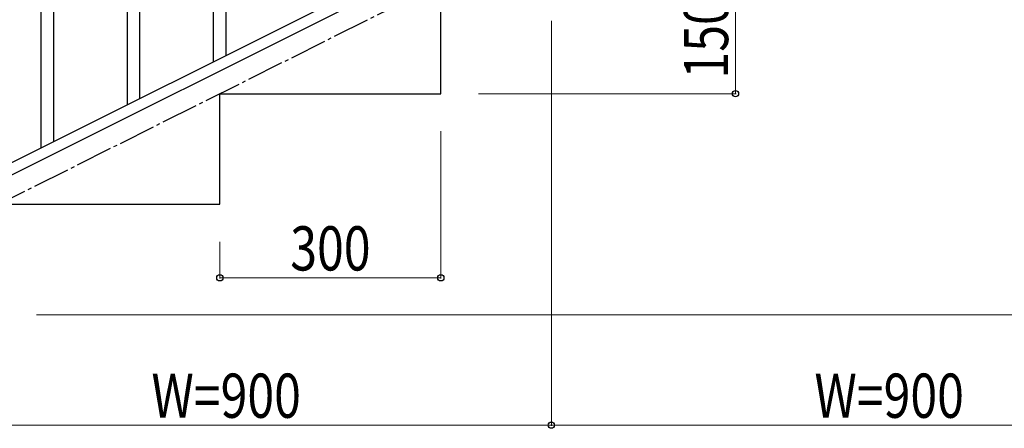
# Model space of a CAD drawing. Units: millimetres. Extents: x 250 to 8280, y 75 to 5795.
# Drawn here: x 1234 to 2570, y 3340 to 3895 of the extents above; entities that cross this region are included whole.
import ezdxf

# ---------------------------------------------------------------- set-up
doc = ezdxf.new("R2010")
doc.units = ezdxf.units.MM
doc.linetypes.add('YCENTER_1', pattern=[13, 10, -1, 1, -1])
doc.layers.add('YKK_A1', color=4, linetype='Continuous', lineweight=30)
doc.layers.add('YKK_D', color=6, linetype='Continuous', lineweight=13)
doc.styles.add('text-b', font='extslim2.shx', dxfattribs={"width": 0.8, "bigfont": 'extfont2.shx'})

msp = doc.modelspace()

# ---------------------------------------------------------------- linework, layer by layer
at = {"layer": 'YKK_A1', "linetype": 'YCENTER_1', "ltscale": 5}
msp.add_line((905.6, 3494.5), (2705.6, 4394.5), dxfattribs=at)
at = {"layer": 'YKK_A1', "linetype": 'Continuous', "ltscale": 0.5}
for p, q in [((1514.1, 3846.4), (1514.1, 4085.4)), ((1497.1, 3837.9), (1497.1, 4060.2)), ((1901.7, 4040.2), (1096.9, 3637.7)), ((1914.4, 4029.8), (1109.5, 3627.2)), ((1397.1, 3787.9), (1397.1, 4026.9)), ((1380.1, 3779.4), (1380.1, 4001.7)), ((1280.1, 3729.3), (1280.1, 3968.4)), ((1263.1, 3720.8), (1263.1, 3943.1)), ((1805.6, 3794.5), (1805.6, 3944.5)), ((1505.6, 3644.5), (1505.6, 3794.5)), ((1505.6, 3794.5), (1805.6, 3794.5)), ((1205.6, 3644.5), (1505.6, 3644.5))]:
    msp.add_line(p, q, dxfattribs=at)
at = {"layer": 'YKK_D'}
for p, q in [((2205.6, 3944.5), (2205.6, 3794.5)), ((1955.6, 3893.5), (1955.6, 3343.5)), ((1856.6, 3794.5), (2206.6, 3794.5)), ((1805.6, 3743.5), (1805.6, 3543.5)), ((1505.6, 3593.5), (1505.6, 3543.5)), ((1505.6, 3544.5), (1805.6, 3544.5)), ((1256.6, 3494.5), (3256.6, 3494.5)), ((1055.6, 3344.5), (1955.6, 3344.5)), ((2855.6, 3344.5), (1955.6, 3344.5))]:
    msp.add_line(p, q, dxfattribs=at)
at = {"layer": 'YKK_D', "linetype": 'ByBlock', "lineweight": -2}
for centre in [(2205.6, 3794.5), (1505.6, 3544.5), (1805.6, 3544.5), (1955.6, 3344.5), (1955.6, 3344.5)]:
    msp.add_circle(centre, 4.25, dxfattribs=at)

# ---------------------------------------------------------------- texts
at = {"layer": 'YKK_D', "style": 'text-b', "width": 0.8}
msp.add_text('150', height=60, rotation=90, dxfattribs=at).set_placement((2195.6, 3815.1))
for s, p in [('300', (1601.2, 3554.5)), ('W=900', (1412.8, 3354.5)), ('W=900', (2312.8, 3354.5))]:
    msp.add_text(s, height=60, dxfattribs=at).set_placement(p)

doc.saveas('drawing.dxf')
